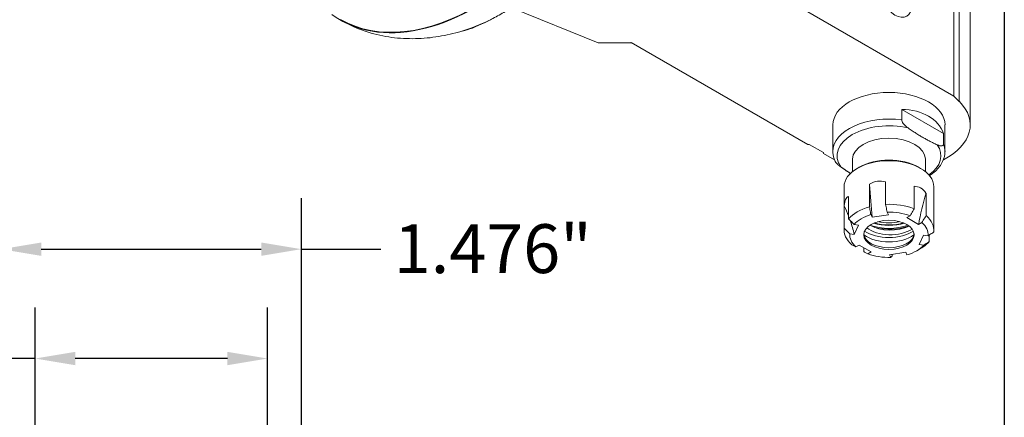
# Model space of a CAD drawing. Units: inches. Extents: x 0.5 to 21.5, y 0.5 to 16.5.
# Drawn here: x 16.7 to 21.5, y 10.7 to 12.7 of the extents above; entities that cross this region are included whole.
import ezdxf

# ---------------------------------------------------------------- set-up
doc = ezdxf.new("R2010")
doc.units = ezdxf.units.IN
doc.header["$LTSCALE"] = 2
doc.header["$MEASUREMENT"] = 0
doc.layers.get('0').update_dxf_attribs({"lineweight": 25})
doc.layers.add('D', color=7, linetype='Continuous', lineweight=18)
doc.layers.add('L', color=7, linetype='Continuous', lineweight=18)
doc.styles.add('DEFAULT-ANSI', font='arial.ttf')
doc.dimstyles.new('INCH', dxfattribs={"dimscale": 2, "dimtxt": 0.12, "dimasz": 0.098425, "dimexe": 0.125, "dimexo": 0.0625, "dimgap": 0.031496, "dimtad": 0, "dimtih": 1, "dimtoh": 1, "dimdec": 3, "dimrnd": 1e-08, "dimzin": 4, "dimdsep": 46, "dimtxsty": 'DEFAULT-ANSI', "dimcen": 0.09, "dimdle": 0.393701, "dimclrd": 7, "dimclre": 7, "dimclrt": 7, "dimadec": 0, "dimazin": 1, "dimtfac": 0.666667, "dimtdec": 3, "dimtofl": 0, "dimtmove": 0, "dimatfit": 3, "dimfxl": 1, "dimtolj": 1, "dimtzin": 4, "dimlwd": 25, "dimlwe": 25, "dimarcsym": 0})

# ---------------------------------------------------------------- blocks, each defined once
blk = doc.blocks.new('Borders A PLAIN')
at = {"layer": 'L', "color": 7, "linetype": 'Continuous', "lineweight": 25}
blk.add_line((10.7492, 8.2483), (10.7492, 0.2483), dxfattribs=at)
blk = doc.blocks.new('*D46')
at = {"layer": 'D', "color": 7, "linetype": 'Continuous', "lineweight": 25, "transparency": 16777216}
for p, q in [((16.7337, 8.4019), (16.7337, 11.2493)), ((17.8754, 8.4019), (17.8754, 11.2493)), ((16.7337, 10.9993), (16.2003, 10.9993)), ((17.6786, 10.9993), (16.9305, 10.9993))]:
    blk.add_line(p, q, dxfattribs=at)
at = {"layer": 'D', "color": 7, "linetype": 'Continuous', "transparency": 16777216}
for points in [[(16.9305, 11.0321), (16.9305, 10.9665), (16.7337, 10.9993)], [(17.6786, 11.0321), (17.6786, 10.9665), (17.8754, 10.9993)]]:
    blk.add_solid(points, dxfattribs=at)
at = {"layer": 'Defpoints', "color": 0, "linetype": 'Continuous', "transparency": 16777216}
for p in [(16.7337, 10.9993), (16.7337, 8.2769), (17.8754, 8.2769)]:
    blk.add_point(p, dxfattribs=at)
at = {"layer": 'D', "color": 7, "linetype": 'Continuous', "lineweight": 25, "transparency": 16777216, "insert": (15.2315, 11.1198), "char_height": 0.24, "attachment_point": 1, "style": 'DEFAULT-ANSI'}
blk.add_mtext('\\A1;\\fArial|b0|i0;1.142"', dxfattribs=at)
blk = doc.blocks.new('*D47')
at = {"layer": 'D', "color": 7, "linetype": 'Continuous', "lineweight": 25, "transparency": 16777216}
for p, q in [((16.5666, 8.4019), (16.5666, 11.7867)), ((18.0425, 8.4019), (18.0425, 11.7867)), ((16.7635, 11.5367), (17.8456, 11.5367)), ((18.0425, 11.5367), (18.4339, 11.5367))]:
    blk.add_line(p, q, dxfattribs=at)
at = {"layer": 'D', "color": 7, "linetype": 'Continuous', "transparency": 16777216}
for points in [[(16.7635, 11.5695), (16.7635, 11.5039), (16.5666, 11.5367)], [(17.8456, 11.5695), (17.8456, 11.5039), (18.0425, 11.5367)]]:
    blk.add_solid(points, dxfattribs=at)
at = {"layer": 'Defpoints', "color": 0, "linetype": 'Continuous', "transparency": 16777216}
for p in [(16.5666, 11.5367), (16.5666, 8.2769), (18.0425, 8.2769)]:
    blk.add_point(p, dxfattribs=at)
at = {"layer": 'D', "color": 7, "linetype": 'Continuous', "lineweight": 25, "transparency": 16777216, "insert": (18.4969, 11.6593), "char_height": 0.24, "attachment_point": 1, "style": 'DEFAULT-ANSI'}
blk.add_mtext('\\A1;\\fArial|b0|i0;1.476"', dxfattribs=at)

msp = doc.modelspace()

# ---------------------------------------------------------------- linework, layer by layer
at = {"layer": 'L'}
for p, q in [((21.251, 12.2892), (21.251, 13.3356)), ((21.2773, 13.3093), (21.2773, 12.2629)), ((21.3309, 13.1939), (21.3309, 12.1476)), ((21.251, 12.2892), (20.2297, 12.8789)), ((19.0812, 12.7212), (19.5015, 12.5513)), ((18.8469, 12.6116), (18.8018, 12.5998)), ((19.5015, 12.5513), (19.6623, 12.5513)), ((19.6623, 12.5513), (19.6646, 12.5526)), ((19.6646, 12.5526), (20.5318, 12.0519)), ((21.2773, 12.2629), (21.251, 12.2892)), ((20.9942, 12.2237), (20.9942, 12.1721)), ((20.9942, 12.2237), (21.1995, 12.1052)), ((20.6557, 12.0172), (20.6557, 12.1476)), ((21.1995, 12.0535), (21.1995, 12.1052)), ((21.2068, 12.0172), (21.2068, 12.1476)), ((20.5318, 12.0519), (20.5396, 12.0519)), ((20.5396, 12.0519), (20.6097, 12.0114)), ((20.6097, 12.0114), (20.6097, 12.0069)), ((20.6097, 12.0069), (20.6635, 11.9758)), ((20.7521, 11.9788), (20.7521, 11.918)), ((21.1104, 11.9788), (21.1104, 11.918)), ((20.7851, 11.9394), (20.7754, 11.9338)), ((21.0774, 11.9394), (21.0872, 11.9338)), ((20.9151, 11.8673), (20.9151, 11.757)), ((20.7108, 11.8438), (20.7108, 11.63)), ((20.8353, 11.7446), (20.8353, 11.855)), ((21.0552, 11.7353), (21.0552, 11.8456)), ((21.1136, 11.8119), (21.1136, 11.7016)), ((21.1517, 11.8438), (21.1517, 11.63)), ((20.7328, 11.7958), (20.7328, 11.6854)), ((20.7114, 11.6393), (20.7114, 11.7497)), ((20.9224, 11.7188), (20.9284, 11.7059)), ((20.8485, 11.6936), (20.8426, 11.7064)), ((20.9284, 11.7059), (20.8485, 11.6936)), ((21.0189, 11.6919), (21.0353, 11.7013)), ((21.0774, 11.6581), (21.0189, 11.6919)), ((21.0937, 11.6676), (21.0774, 11.6581)), ((20.7599, 11.6587), (20.7822, 11.6553)), ((20.7822, 11.6553), (20.7608, 11.6092)), ((20.7608, 11.6092), (20.7385, 11.6126)), ((21.0803, 11.5598), (21.1017, 11.6059)), ((21.1017, 11.6059), (21.124, 11.6024)), ((21.1297, 11.6063), (21.1297, 11.5746)), ((20.7688, 11.5475), (20.7851, 11.5569)), ((20.7851, 11.5569), (20.8436, 11.5231)), ((20.8074, 11.5247), (20.8074, 11.544)), ((20.8436, 11.5231), (20.8272, 11.5137)), ((20.9341, 11.5091), (21.014, 11.5215)), ((21.014, 11.5215), (21.02, 11.5086)), ((21.0677, 11.5288), (21.0872, 11.54)), ((21.1026, 11.5563), (21.0803, 11.5598)), ((20.9401, 11.4963), (20.9341, 11.5091)), ((20.9474, 11.5112), (20.9474, 11.5031))]:
    msp.add_line(p, q, dxfattribs=at)
for centre, major_axis, ratio, start_param, end_param in [((18.9088, 13.8328), (-0.6752, -1.1695), 0.57735, 6.219287, 9.488676), ((18.9088, 13.8328), (0.6738, 1.1671), 0.57735, 3.141593, 6.283185), ((19.0429, 13.7553), (0.6453, 1.1177), 0.57735, 3.659567, 3.836131), ((19.4682, 13.1617), (-0.6825, -0.546), 0.14927, 0.322967, 0.619962), ((20.9313, 12.1476), (-0.2756, 0), 0.57735, 3.141593, 6.283185), ((20.9313, 12.1476), (0.3996, 0), 0.57735, 5.447196, 6.806784), ((20.9313, 12.0176), (0.2691, 0.0851), 0.697902, 0.013328, 1.12295), ((20.9313, 12.0172), (-0.2756, 0), 0.57735, 4.481802, 6.283185), ((20.9313, 11.9954), (-0.2552, 0), 0.57735, 4.33467, 6.660905), ((20.9313, 11.9788), (-0.1791, 0), 0.57735, 3.141593, 6.283185), ((20.9313, 11.9954), (0.2552, 0), 0.57735, 5.591568, 6.660905), ((20.9313, 12.0172), (0.2756, 0), 0.57735, 0, 0.230587), ((20.9313, 11.8438), (-0.2205, 0), 0.57735, 3.141593, 6.283185), ((20.9313, 11.855), (0.2067, 0), 0.57735, 0.785398, 2.356194), ((20.6389, 12.0101), (-0.1264, 0.8171), 0.211325, 4.282064, 4.488736), ((21.6502, 11.8537), (-0.4134, -0.716), 0.57735, 5.089526, 5.296198), ((19.9784, 11.595), (-0.7499, 0.348), 0.788675, 3.826872, 3.900733), ((20.9313, 11.63), (-0.2205, 0), 0.57735, 5.162805, 5.832769), ((20.9313, 11.63), (-0.2205, 0), 0.57735, 4.115607, 4.785572), ((20.9313, 11.6075), (-0.1929, 0), 0.57735, 4.142951, 4.758228), ((19.9784, 11.595), (-0.7499, 0.348), 0.788675, 3.694061, 3.793545), ((20.9313, 11.6075), (-0.1929, 0), 0.57735, 5.190149, 5.805426), ((20.9313, 11.7538), (-0.1516, 0), 0.57735, 1.207042, 1.934551), ((20.9313, 11.6075), (0.1929, 0), 0.57735, 6.237346, 6.852623), ((20.9313, 11.63), (0.2205, 0), 0.57735, 6.210002, 6.879967), ((20.9313, 11.63), (-0.2205, 0), 0.57735, 6.210002, 6.879967), ((20.9313, 11.6863), (0.1598, 0), 0.57735, 3.862289, 5.562489), ((20.9381, 11.6913), (-0.1447, 0), 0.57735, 0.639269, 2.407477), ((20.9381, 11.7138), (0.1447, 0), 0.57735, 3.938166, 5.411831), ((20.9313, 11.7425), (-0.1791, 0), 0.57735, 1.020088, 2.121504), ((20.9313, 11.751), (-0.1688, 0), 0.57735, 1.102418, 2.039175), ((20.9313, 11.7538), (0.1688, 0), 0.57735, 4.269987, 5.154791), ((20.9313, 11.7425), (0.186, 0), 0.57735, 4.325459, 5.268129), ((20.9313, 11.6075), (-0.1929, 0), 0.57735, 6.237346, 6.852623), ((20.9313, 11.6157), (-0.124, 0), 0.57735, 0.056871, 3.084721), ((20.9313, 11.6638), (0.158, 0), 0.57735, 3.820532, 5.604246), ((20.9313, 11.63), (0.2205, 0), 0.57735, 5.497787, 5.832769), ((20.9313, 11.6075), (0.1929, 0), 0.57735, 5.190149, 5.805426), ((20.9313, 11.6075), (0.1929, 0), 0.57735, 4.142951, 4.758228)]:
    msp.add_ellipse(centre, major_axis=major_axis, ratio=ratio, start_param=start_param, end_param=end_param, dxfattribs=at)
for centre, major_axis in [((20.9605, 12.7832), (0.0586, -0.1014)), ((20.9313, 11.6075), (0.124, 0))]:
    msp.add_ellipse(centre, major_axis=major_axis, ratio=0.57735, dxfattribs=at)
for points, knots in [([(19.1257, 12.7537), (19.1188, 12.7493), (19.1119, 12.745), (19.0812, 12.7259), (19.0581, 12.7122), (19.0177, 12.6888), (18.9965, 12.677), (18.9711, 12.6637), (18.9655, 12.6608), (18.9601, 12.6581)], [-2.839094, -2.839094, -2.839094, -2.839094, -2.7495047, -2.7495047, -2.4383144, -2.4383144, -2.1271241, -2.1271241, -2.0375348, -2.0375348, -2.0375348, -2.0375348]), ([(18.2336, 12.6633), (18.2683, 12.6432), (18.3049, 12.6263), (18.38, 12.5993), (18.4185, 12.5892), (18.4962, 12.5755), (18.5352, 12.5719), (18.6128, 12.5707), (18.6514, 12.573), (18.7274, 12.5828), (18.7649, 12.5902), (18.8018, 12.5998)], [0.7853982, 0.7853982, 0.7853982, 0.7853982, 0.8889931, 0.8889931, 0.992588, 0.992588, 1.096183, 1.096183, 1.1997779, 1.1997779, 1.3033728, 1.3033728, 1.3033728, 1.3033728]), ([(20.9942, 12.1721), (20.9942, 12.1699), (20.9949, 12.1671), (20.9971, 12.1613), (20.9994, 12.1575), (21.005, 12.1499), (21.0096, 12.1451), (21.0172, 12.1384), (21.0213, 12.1353), (21.0254, 12.1324)], [1.6055458, 1.6055458, 1.6055458, 1.6055458, 1.6340711, 1.6340711, 1.6742592, 1.6742592, 1.7382029, 1.7382029, 1.7960415, 1.7960415, 1.7960415, 1.7960415]), ([(20.6649, 11.9725), (20.6637, 11.9754), (20.6626, 11.9783), (20.6606, 11.9841), (20.6598, 11.987), (20.6583, 11.993), (20.6577, 11.996), (20.6567, 12.002), (20.6563, 12.005), (20.6558, 12.0111), (20.6557, 12.0141), (20.6557, 12.0172)], [0.5463603, 0.5463603, 0.5463603, 0.5463603, 0.5941678, 0.5941678, 0.6419754, 0.6419754, 0.689783, 0.689783, 0.7375906, 0.7375906, 0.7853982, 0.7853982, 0.7853982, 0.7853982]), ([(21.2068, 12.0172), (21.2068, 12), (21.2028, 11.983), (21.187, 11.95), (21.1749, 11.9344), (21.151, 11.9125), (21.1412, 11.905), (21.1306, 11.8982)], [3.9269908, 3.9269908, 3.9269908, 3.9269908, 4.1963109, 4.1963109, 4.4888985, 4.4888985, 4.659479, 4.659479, 4.659479, 4.659479]), ([(21.1684, 12.0498), (21.1725, 12.0479), (21.1765, 12.0464), (21.1842, 12.0443), (21.1888, 12.0438), (21.1944, 12.0449), (21.1967, 12.0461), (21.1989, 12.0493), (21.1995, 12.0514), (21.1995, 12.0535)], [-1.7960415, -1.7960415, -1.7960415, -1.7960415, -1.7382029, -1.7382029, -1.6742592, -1.6742592, -1.6340711, -1.6340711, -1.6055458, -1.6055458, -1.6055458, -1.6055458]), ([(20.6941, 11.9411), (20.69, 11.944), (20.686, 11.9471), (20.6783, 11.9539), (20.6737, 11.9586), (20.6683, 11.966), (20.6662, 11.9694), (20.6649, 11.9725)], [0.3446862, 0.3446862, 0.3446862, 0.3446862, 0.4025248, 0.4025248, 0.4664686, 0.4664686, 0.5031058, 0.5031058, 0.5031058, 0.5031058]), ([(20.8353, 11.855), (20.8356, 11.8552), (20.8359, 11.8554), (20.848, 11.8634), (20.8613, 11.8686), (20.8871, 11.8726), (20.901, 11.8716), (20.9144, 11.8675), (20.9148, 11.8674), (20.9151, 11.8673)], [-2.1018294, -2.1018294, -2.1018294, -2.1018294, -2.0979113, -2.0979113, -1.9522596, -1.9522596, -1.8066078, -1.8066078, -1.8026898, -1.8026898, -1.8026898, -1.8026898]), ([(21.1136, 11.8119), (21.1134, 11.8122), (21.1132, 11.8125), (21.1056, 11.8235), (21.0966, 11.8322), (21.0777, 11.8431), (21.0668, 11.8459), (21.0557, 11.8457), (21.0554, 11.8457), (21.0552, 11.8456)], [1.8026898, 1.8026898, 1.8026898, 1.8026898, 1.8066078, 1.8066078, 1.9522596, 1.9522596, 2.0979113, 2.0979113, 2.1018294, 2.1018294, 2.1018294, 2.1018294]), ([(20.7114, 11.7497), (20.7114, 11.75), (20.7114, 11.7503), (20.7125, 11.7627), (20.7148, 11.7731), (20.7218, 11.788), (20.7267, 11.7933), (20.7325, 11.7957), (20.7326, 11.7957), (20.7328, 11.7958)], [-2.1018294, -2.1018294, -2.1018294, -2.1018294, -2.0979113, -2.0979113, -1.9522596, -1.9522596, -1.8066078, -1.8066078, -1.8026898, -1.8026898, -1.8026898, -1.8026898]), ([(20.8353, 11.7446), (20.8361, 11.7403), (20.8369, 11.736), (20.8377, 11.7317), (20.8385, 11.7275), (20.8393, 11.7232), (20.8402, 11.719), (20.841, 11.7148), (20.8418, 11.7106), (20.8426, 11.7064)], [0.0000011, 0.0000011, 0.0000011, 0.0000011, 0.3333333, 0.3333333, 0.3333333, 0.6666667, 0.6666667, 0.6666667, 1, 1, 1, 1]), ([(20.9151, 11.757), (20.916, 11.7526), (20.9168, 11.7483), (20.9176, 11.7441), (20.9184, 11.7398), (20.9192, 11.7356), (20.92, 11.7313), (20.9208, 11.7271), (20.9216, 11.7229), (20.9224, 11.7188)], [0.0000011, 0.0000011, 0.0000011, 0.0000011, 0.3333333, 0.3333333, 0.3333333, 0.6666667, 0.6666667, 0.6666667, 1, 1, 1, 1]), ([(21.0552, 11.7353), (21.0529, 11.7315), (21.0507, 11.7276), (21.0485, 11.7238), (21.0462, 11.72), (21.044, 11.7163), (21.0418, 11.7125), (21.0396, 11.7088), (21.0374, 11.705), (21.0353, 11.7013)], [0.0000011, 0.0000011, 0.0000011, 0.0000011, 0.3333333, 0.3333333, 0.3333333, 0.6666667, 0.6666667, 0.6666667, 1, 1, 1, 1]), ([(20.7599, 11.6587), (20.757, 11.6616), (20.754, 11.6646), (20.751, 11.6675), (20.748, 11.6705), (20.745, 11.6734), (20.7419, 11.6764), (20.7389, 11.6794), (20.7358, 11.6824), (20.7328, 11.6854)], [0, 0, 0, 0, 0.3333333, 0.3333333, 0.3333333, 0.6666667, 0.6666667, 0.6666667, 0.9999989, 0.9999989, 0.9999989, 0.9999989]), ([(21.1136, 11.7016), (21.1114, 11.6977), (21.1091, 11.6939), (21.1069, 11.6901), (21.1047, 11.6863), (21.1025, 11.6825), (21.1003, 11.6788), (21.0981, 11.675), (21.0959, 11.6713), (21.0937, 11.6676)], [0.0000011, 0.0000011, 0.0000011, 0.0000011, 0.3333333, 0.3333333, 0.3333333, 0.6666667, 0.6666667, 0.6666667, 1, 1, 1, 1]), ([(20.7114, 11.6393), (20.7144, 11.6363), (20.7175, 11.6333), (20.7205, 11.6303), (20.7236, 11.6273), (20.7266, 11.6244), (20.7296, 11.6214), (20.7326, 11.6185), (20.7356, 11.6155), (20.7385, 11.6126)], [0.0000011, 0.0000011, 0.0000011, 0.0000011, 0.3333333, 0.3333333, 0.3333333, 0.6666667, 0.6666667, 0.6666667, 1, 1, 1, 1]), ([(21.1511, 11.6207), (21.1481, 11.6186), (21.145, 11.6166), (21.142, 11.6145), (21.1389, 11.6125), (21.1359, 11.6104), (21.1329, 11.6084), (21.1299, 11.6064), (21.1269, 11.6044), (21.124, 11.6024)], [0.0000011, 0.0000011, 0.0000011, 0.0000011, 0.3333333, 0.3333333, 0.3333333, 0.6666667, 0.6666667, 0.6666667, 1, 1, 1, 1]), ([(21.1297, 11.5746), (21.1267, 11.5725), (21.1236, 11.5705), (21.1206, 11.5684), (21.1175, 11.5664), (21.1145, 11.5643), (21.1115, 11.5623), (21.1085, 11.5603), (21.1055, 11.5583), (21.1026, 11.5563)], [0.0000011, 0.0000011, 0.0000011, 0.0000011, 0.3333333, 0.3333333, 0.3333333, 0.6666667, 0.6666667, 0.6666667, 1, 1, 1, 1]), ([(20.7489, 11.5585), (20.7511, 11.5572), (20.7534, 11.556), (20.7556, 11.5548), (20.7578, 11.5535), (20.76, 11.5523), (20.7622, 11.5511), (20.7644, 11.5499), (20.7666, 11.5487), (20.7688, 11.5475)], [0.0000011, 0.0000011, 0.0000011, 0.0000011, 0.3333333, 0.3333333, 0.3333333, 0.6666667, 0.6666667, 0.6666667, 1, 1, 1, 1]), ([(20.8074, 11.5247), (20.8096, 11.5235), (20.8118, 11.5222), (20.8141, 11.521), (20.8163, 11.5198), (20.8185, 11.5185), (20.8207, 11.5173), (20.8229, 11.5161), (20.8251, 11.5149), (20.8272, 11.5137)], [0.0000011, 0.0000011, 0.0000011, 0.0000011, 0.3333333, 0.3333333, 0.3333333, 0.6666667, 0.6666667, 0.6666667, 1, 1, 1, 1]), ([(20.9474, 11.5031), (20.9466, 11.5023), (20.9457, 11.5015), (20.9449, 11.5008), (20.9441, 11.5), (20.9433, 11.4992), (20.9425, 11.4985), (20.9417, 11.4977), (20.9409, 11.497), (20.9401, 11.4963)], [0.0000011, 0.0000011, 0.0000011, 0.0000011, 0.3333333, 0.3333333, 0.3333333, 0.6666667, 0.6666667, 0.6666667, 1, 1, 1, 1])]:
    msp.add_open_spline(points, degree=3, knots=knots, dxfattribs=at)
for points, weights in [([(21.0254, 12.1324), (21.0969, 12.0823), (21.1684, 12.0498)], [1.89541060993, 2.06461927688, 1.89541060992]), ([(20.6941, 11.9411), (20.719, 11.9236), (20.7422, 11.9093)], [1.89541060993, 1.9512122737, 1.9702093726])]:
    msp.add_rational_spline(points, weights, degree=2, dxfattribs=at)

# ---------------------------------------------------------------- block references
at = {"xscale": 2, "yscale": 2, "zscale": 2}
msp.add_blockref('Borders A PLAIN', (0, 0), dxfattribs=at)

# ---------------------------------------------------------------- dimensions: what is measured, and where the dimension line sits
at = {"layer": 'D', "color": 7, "linetype": 'Continuous', "lineweight": 25}
dim = msp.add_linear_dim(base=(16.5666, 11.5367), p1=(18.0425, 8.2769), p2=(16.5666, 8.2769), text='\\fArial|b0|i0;<>"', dimstyle='INCH', override={"dimgap": 0.031496, "dimtih": 0, "dimtoh": 0, "dimdec": 3, "dimtol": 0, "dimlim": 0, "dimtp": 0, "dimtm": 0, "dimtdec": 3, "dimatfit": 2}, dxfattribs=at)
dim.commit()
dim.dimension.update_dxf_attribs({"geometry": '*D47', "text_midpoint": (18.9498, 11.5367), "dimtype": 160})
dim = msp.add_linear_dim(base=(16.7337, 10.9993), p1=(17.8754, 8.2769), p2=(16.7337, 8.2769), angle=180, text='\\fArial|b0|i0;<>"', dimstyle='INCH', override={"dimgap": 0.031496, "dimtih": 0, "dimtoh": 0, "dimdec": 3, "dimtol": 0, "dimlim": 0, "dimtp": 0, "dimtm": 0, "dimtdec": 3, "dimatfit": 2}, dxfattribs=at)
dim.commit()
dim.dimension.update_dxf_attribs({"geometry": '*D46', "text_midpoint": (15.6844, 10.9993), "dimtype": 160})

doc.saveas('drawing.dxf')
